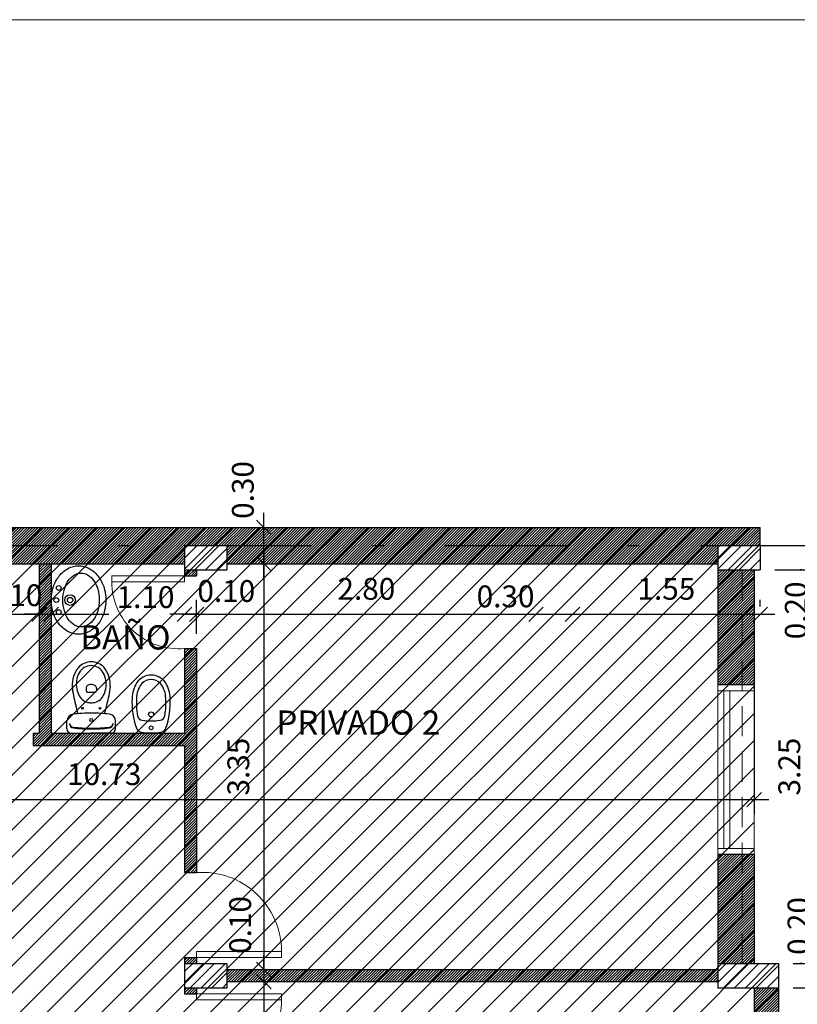
# Model space of a CAD drawing. Extents: x 22 to 249, y -49 to 17.
# Drawn here: x 53 to 59, y -25 to -17 of the extents above; entities that cross this region are included whole.
import ezdxf

# ---------------------------------------------------------------- set-up
doc = ezdxf.new("R2010")
doc.units = 0
doc.linetypes.add('DASHDOTX2', pattern=[2, 1, -0.5, 0, -0.5])
doc.linetypes.add('HIDDEN', pattern=[0.375, 0.25, -0.125])
doc.layers.get('0').update_dxf_attribs({"linetype": 'CONTINUOUS'})
doc.layers.get('DEFPOINTS').update_dxf_attribs({"color": 1, "linetype": 'CONTINUOUS'})
for name, color, linetype in [('ABERTURAS', 252, 'CONTINUOUS'), ('ARTEFACTOS', 2, 'CONTINUOUS'), ('COTAS', 7, 'CONTINUOUS'), ('EJES', 6, 'DASHDOTX2'), ('Equipamiento-fijo', 252, 'CONTINUOUS'), ('texto', 7, 'CONTINUOUS')]:
    doc.layers.add(name, color=color, linetype=linetype)
doc.layers.add('carpinteria', color=7, linetype='CONTINUOUS', lineweight=13)
doc.layers.add('MUROS', color=7, linetype='CONTINUOUS', lineweight=30)
doc.styles.add('ROMANS', font='romans.shx', dxfattribs={"width": 0.7})
doc.dimstyles.get("Standard").update_dxf_attribs({"dimtxt": 0.18, "dimasz": 0.18, "dimexe": 0.18, "dimexo": 0.0625, "dimgap": 0.09, "dimtad": 0, "dimtih": 1, "dimtoh": 1, "dimdec": 4, "dimzin": 0, "dimdsep": 46, "dimtxsty": 'Standard', "dimcen": 0.09, "dimadec": 0, "dimazin": 0, "dimtfac": 1, "dimtdec": 4, "dimtofl": 0, "dimtmove": 0, "dimatfit": 3, "dimfxl": 1, "dimtolj": 1, "dimtzin": 0, "dimarcsym": 0})
pattern_1 = [(45, (0, -72.300878), (-0.01122532, 0.01122532), [])]

# ---------------------------------------------------------------- blocks, each defined once
blk = doc.blocks.new('_OBLIQUE')
at = {"color": 0, "linetype": 'ByBlock'}
blk.add_line((-0.5, -0.5), (0.5, 0.5), dxfattribs=at)
blk = doc.blocks.new('*D740')
at = {"layer": 'COTAS', "color": 0, "lineweight": -2, "transparency": 16777216}
for p, q in [((54.8657, -21.6922), (54.8657, -21.1522)), ((54.6821, -21.2722), (54.9857, -21.2722)), ((54.6821, -21.5722), (54.9857, -21.5722))]:
    blk.add_line(p, q, dxfattribs=at)
at = {"layer": 'DEFPOINTS', "color": 0, "lineweight": 15, "transparency": 16777216}
for p in [(54.5621, -21.2722), (54.8657, -21.2722), (54.5621, -21.5722)]:
    blk.add_point(p, dxfattribs=at)
at = {"layer": 'COTAS', "color": 0, "lineweight": -2, "transparency": 16777216, "xscale": 0.12, "yscale": 0.12, "zscale": 0.12}
for p, rotation in [((54.8657, -21.2722), 90), ((54.8657, -21.5722), 270)]:
    blk.add_blockref('_OBLIQUE', p, dxfattribs=dict(at, rotation=rotation))
at = {"layer": 'COTAS', "color": 0, "lineweight": 15, "transparency": 16777216, "insert": (54.693, -20.9637), "char_height": 0.18, "attachment_point": 5, "rotation": 90, "style": 'ROMANS'}
blk.add_mtext('\\A1;0.30', dxfattribs=at)
blk = doc.blocks.new('*D741')
at = {"layer": 'COTAS', "color": 0, "lineweight": -2, "transparency": 16777216}
for p, q in [((59.4114, -21.4222), (59.4114, -21.3022)), ((59.0821, -21.4222), (59.5314, -21.4222)), ((59.0821, -21.6222), (59.5314, -21.6222)), ((59.4114, -21.6222), (59.4114, -21.7422))]:
    blk.add_line(p, q, dxfattribs=at)
at = {"layer": 'DEFPOINTS', "color": 0, "lineweight": 15, "transparency": 16777216}
for p in [(58.9621, -21.4222), (59.4114, -21.4222), (58.9621, -21.6222)]:
    blk.add_point(p, dxfattribs=at)
at = {"layer": 'COTAS', "color": 0, "lineweight": -2, "transparency": 16777216, "xscale": 0.12, "yscale": 0.12, "zscale": 0.12}
for p, rotation in [((59.4114, -21.4222), 270), ((59.4114, -21.6222), 90)]:
    blk.add_blockref('_OBLIQUE', p, dxfattribs=dict(at, rotation=rotation))
at = {"layer": 'COTAS', "color": 0, "lineweight": 15, "transparency": 16777216, "insert": (59.2552, -21.9576), "char_height": 0.18, "attachment_point": 5, "rotation": 90, "style": 'ROMANS'}
blk.add_mtext('\\A1;0.20', dxfattribs=at)
blk = doc.blocks.new('*D760')
at = {"layer": 'COTAS', "color": 0, "lineweight": -2, "transparency": 16777216}
for p, q in [((59.4258, -24.8722), (59.4258, -24.7522)), ((59.2321, -24.8722), (59.5458, -24.8722)), ((59.2321, -25.0722), (59.5458, -25.0722)), ((59.4258, -25.0722), (59.4258, -25.1922))]:
    blk.add_line(p, q, dxfattribs=at)
at = {"layer": 'DEFPOINTS', "color": 0, "lineweight": 15, "transparency": 16777216}
for p in [(59.1121, -24.8722), (59.4258, -24.8722), (59.1121, -25.0722)]:
    blk.add_point(p, dxfattribs=at)
at = {"layer": 'COTAS', "color": 0, "lineweight": -2, "transparency": 16777216, "xscale": 0.12, "yscale": 0.12, "zscale": 0.12}
for p, rotation in [((59.4258, -24.8722), 270), ((59.4258, -25.0722), 90)]:
    blk.add_blockref('_OBLIQUE', p, dxfattribs=dict(at, rotation=rotation))
at = {"layer": 'COTAS', "color": 0, "lineweight": 15, "transparency": 16777216, "insert": (59.2771, -24.5626), "char_height": 0.18, "attachment_point": 5, "rotation": 90, "style": 'ROMANS'}
blk.add_mtext('\\A1;0.20', dxfattribs=at)
blk = doc.blocks.new('*D770')
at = {"layer": 'COTAS', "color": 0, "lineweight": -2, "transparency": 16777216}
for p, q in [((59.4114, -24.9922), (59.4114, -21.5022)), ((59.3058, -21.6222), (59.2914, -21.6222)), ((59.3058, -24.8722), (59.2914, -24.8722))]:
    blk.add_line(p, q, dxfattribs=at)
at = {"layer": 'DEFPOINTS', "color": 0, "lineweight": 15, "transparency": 16777216}
for p in [(59.4114, -21.6222), (59.4258, -21.6222), (59.4258, -24.8722)]:
    blk.add_point(p, dxfattribs=at)
at = {"layer": 'COTAS', "color": 0, "lineweight": -2, "transparency": 16777216, "xscale": 0.12, "yscale": 0.12, "zscale": 0.12}
for p, rotation in [((59.4114, -21.6222), 90), ((59.4114, -24.8722), 270)]:
    blk.add_blockref('_OBLIQUE', p, dxfattribs=dict(at, rotation=rotation))
at = {"layer": 'COTAS', "color": 0, "lineweight": 15, "transparency": 16777216, "insert": (59.2014, -23.2472), "char_height": 0.18, "attachment_point": 5, "rotation": 90, "style": 'ROMANS'}
blk.add_mtext('\\A1;3.25', dxfattribs=at)
blk = doc.blocks.new('VI-BI')
for centre, radius in [((0, -0.047), 0.0175), ((0, -0.17), 0.023)]:
    blk.add_circle(centre, radius)
for centre, radius, start, end in [((0, -0.55), 0.55, 90, 99.7018), ((0, -0.55), 0.55, 80.2982, 90), ((0.5243, -0.2781), 0.7, 160.43131, 183.3485), ((-0.0834, -0.0621), 0.055, 99.7018, 160.43131), ((0.0834, -0.0621), 0.055, 19.56869, 80.2982), ((-0.5243, -0.2781), 0.7, 356.6515, 19.56869), ((0.5243, -0.2781), 0.66, 169.3797, 185.2224), ((-0.0752, -0.1657), 0.05, 98.65279, 169.3797), ((0, -0.66), 0.55, 90, 98.65279), ((0, -0.66), 0.55, 81.34721, 90), ((0.0752, -0.1657), 0.05, 10.6203, 81.34721), ((-0.5243, -0.2781), 0.66, 354.7776, 10.6203), ((0.077, -0.319), 0.2515, 180, 214.54009), ((0.077, -0.319), 0.2108, 185.2224, 219.66523), ((-0.077, -0.319), 0.2108, 320.33477, 354.7776), ((-0.077, -0.319), 0.2515, 325.45991, 360), ((0, -0.372), 0.158, 214.54009, 270), ((0, -0.372), 0.118, 223.72324, 270), ((0, -0.372), 0.118, 270, 316.27676), ((0, -0.372), 0.158, 270, 325.45991)]:
    blk.add_arc(centre, radius, start, end)
blk = doc.blocks.new('VI-IN')
for p, q in [((-0.1825, 0), (0, 0)), ((0.1825, 0), (0, 0)), ((-0.2225, -0.04), (-0.2225, -0.1116)), ((0, -0.04), (-0.0111, -0.04)), ((0, -0.04), (0.0111, -0.04)), ((0.2225, -0.04), (0.2225, -0.1116)), ((-0.048, -0.413), (-0.048, -0.3929)), ((0.048, -0.413), (0.048, -0.3929))]:
    blk.add_line(p, q)
for centre, radius in [((0, -0.122), 0.0135), ((0, -0.122), 0.0135), ((-0.08, -0.23), 0.0075), ((0.08, -0.23), 0.0075)]:
    blk.add_circle(centre, radius)
for centre, radius, start, end in [((-0.1825, -0.04), 0.04, 90, 180), ((0.1825, -0.04), 0.04, 0, 90), ((-0.1595, -0.0887), 0.04, 96.27189, 180), ((-0.1601, -0.0959), 0.04, 96.21414, 169.75716), ((0, -1.54), 1.493, 90, 96.33055), ((0, -1.54), 1.5, 90, 96.27189), ((0, -1.54), 1.5, 83.72811, 90), ((0, -1.54), 1.493, 83.66945, 90), ((0.1595, -0.0887), 0.04, 0, 83.72811), ((0.1601, -0.0959), 0.04, 10.24284, 83.78586), ((-0.1585, -0.1116), 0.064, 180, 263.20695), ((0, 1.219), 1.404, 263.20695, 270), ((2.2862, -0.8496), 2.5, 164.45601, 168.42561), ((0, 1.219), 1.404, 270, 276.79305), ((-2.2862, -0.8496), 2.5, 11.57439, 15.54399), ((0.1585, -0.1116), 0.064, 276.79305, 0), ((0.4232, -0.4757), 0.6, 167.70933, 175.6206), ((0.1123, -0.4578), 0.25, 152.59732, 168.38048), ((-0.007, -0.396), 0.1156, 96.24191, 152.59732), ((0, -0.46), 0.18, 90, 96.24191), ((0, -0.46), 0.18, 83.75809, 90), ((0.007, -0.396), 0.1156, 27.40268, 83.75809), ((-0.1123, -0.4578), 0.25, 11.61952, 27.40268), ((-0.4232, -0.4757), 0.6, 4.3794, 12.29067), ((0.0848, -0.4404), 0.26, 177.69717, 218.71313), ((0.079, -0.451), 0.216, 168.38048, 209.11615), ((-0.033, -0.3929), 0.015, 96.64916, 180), ((-0.018, -0.413), 0.03, 180, 233.1301), ((0, -0.389), 0.06, 233.1301, 270), ((0, -0.676), 0.3, 90, 96.64916), ((0, -0.676), 0.3, 83.35084, 90), ((0, -0.389), 0.06, 270, 306.8699), ((0.033, -0.3929), 0.015, 0, 83.35084), ((0.018, -0.413), 0.03, 306.8699, 0), ((-0.079, -0.451), 0.216, 330.88385, 11.61952), ((-0.0848, -0.4404), 0.26, 321.28687, 2.30283), ((0, -0.495), 0.16, 222.43623, 270), ((0, -0.495), 0.1256, 209.11615, 270), ((0, -0.495), 0.1256, 270, 330.88385), ((0, -0.495), 0.16, 270, 317.56377)]:
    blk.add_arc(centre, radius, start, end)
blk = doc.blocks.new('*D943')
at = {"layer": 'COTAS', "color": 0, "lineweight": -2, "transparency": 16777216}
blk.add_line((54.8657, -21.4522), (54.8657, -25.0422), dxfattribs=at)
at = {"layer": 'DEFPOINTS', "color": 0, "lineweight": 15, "transparency": 16777216}
for p in [(54.8657, -21.5722), (54.8657, -24.9222), (54.8657, -24.9222)]:
    blk.add_point(p, dxfattribs=at)
at = {"layer": 'COTAS', "color": 0, "lineweight": -2, "transparency": 16777216, "xscale": 0.12, "yscale": 0.12, "zscale": 0.12}
for p, rotation in [((54.8657, -21.5722), 90), ((54.8657, -24.9222), 270)]:
    blk.add_blockref('_OBLIQUE', p, dxfattribs=dict(at, rotation=rotation))
at = {"layer": 'COTAS', "color": 0, "lineweight": 15, "transparency": 16777216, "insert": (54.6557, -23.2472), "char_height": 0.18, "attachment_point": 5, "rotation": 90, "style": 'ROMANS'}
blk.add_mtext('\\A1;3.35', dxfattribs=at)
blk = doc.blocks.new('*D944')
at = {"layer": 'COTAS', "color": 0, "lineweight": -2, "transparency": 16777216}
for p, q in [((54.8657, -24.9222), (54.8657, -24.8022)), ((54.8657, -25.0222), (54.8657, -25.1422))]:
    blk.add_line(p, q, dxfattribs=at)
at = {"layer": 'DEFPOINTS', "color": 0, "lineweight": 15, "transparency": 16777216}
for p in [(54.8657, -24.9222), (54.8657, -25.0222), (54.8657, -25.0222)]:
    blk.add_point(p, dxfattribs=at)
at = {"layer": 'COTAS', "color": 0, "lineweight": -2, "transparency": 16777216, "xscale": 0.12, "yscale": 0.12, "zscale": 0.12}
for p, rotation in [((54.8657, -24.9222), 270), ((54.8657, -25.0222), 90)]:
    blk.add_blockref('_OBLIQUE', p, dxfattribs=dict(at, rotation=rotation))
at = {"layer": 'COTAS', "color": 0, "lineweight": 15, "transparency": 16777216, "insert": (54.671, -24.5541), "char_height": 0.18, "attachment_point": 5, "rotation": 90, "style": 'ROMANS'}
blk.add_mtext('\\A1;0.10', dxfattribs=at)
blk = doc.blocks.new('*D945')
at = {"layer": 'COTAS', "color": 0, "lineweight": -2, "transparency": 16777216}
blk.add_line((54.8657, -24.9022), (54.8657, -28.4922), dxfattribs=at)
at = {"layer": 'DEFPOINTS', "color": 0, "lineweight": 15, "transparency": 16777216}
for p in [(54.8657, -25.0222), (54.8657, -28.3722), (54.8657, -28.3722)]:
    blk.add_point(p, dxfattribs=at)
at = {"layer": 'COTAS', "color": 0, "lineweight": -2, "transparency": 16777216, "xscale": 0.12, "yscale": 0.12, "zscale": 0.12}
for p, rotation in [((54.8657, -25.0222), 90), ((54.8657, -28.3722), 270)]:
    blk.add_blockref('_OBLIQUE', p, dxfattribs=dict(at, rotation=rotation))
at = {"layer": 'COTAS', "color": 0, "lineweight": 15, "transparency": 16777216, "insert": (54.6557, -26.6972), "char_height": 0.18, "attachment_point": 5, "rotation": 90, "style": 'ROMANS'}
blk.add_mtext('\\A1;3.35', dxfattribs=at)
blk = doc.blocks.new('*D966')
at = {"layer": 'COTAS', "color": 0, "lineweight": -2, "transparency": 16777216}
for p, q in [((50.4921, -21.9898), (53.1321, -21.9898)), ((50.6121, -22.0422), (50.6121, -22.1098)), ((53.0121, -22.0422), (53.0121, -22.1098))]:
    blk.add_line(p, q, dxfattribs=at)
at = {"layer": 'DEFPOINTS', "color": 0, "lineweight": 15, "transparency": 16777216}
for p in [(50.6121, -21.9222), (53.0121, -21.9222), (53.0121, -21.9898)]:
    blk.add_point(p, dxfattribs=at)
at = {"layer": 'COTAS', "color": 0, "lineweight": -2, "transparency": 16777216, "xscale": 0.12, "yscale": 0.12, "zscale": 0.12, "rotation": 180}
blk.add_blockref('_OBLIQUE', (50.6121, -21.9898), dxfattribs=at)
at = {"layer": 'COTAS', "color": 0, "lineweight": -2, "transparency": 16777216, "xscale": 0.12, "yscale": 0.12, "zscale": 0.12}
blk.add_blockref('_OBLIQUE', (53.0121, -21.9898), dxfattribs=at)
at = {"layer": 'COTAS', "color": 0, "lineweight": 15, "transparency": 16777216, "insert": (51.8121, -21.7798), "char_height": 0.18, "attachment_point": 5, "style": 'ROMANS'}
blk.add_mtext('\\A1;2.40', dxfattribs=at)
blk = doc.blocks.new('*D967')
at = {"layer": 'COTAS', "color": 0, "lineweight": -2, "transparency": 16777216}
for p, q in [((53.0121, -21.9898), (52.8921, -21.9898)), ((53.1121, -21.9898), (53.2321, -21.9898))]:
    blk.add_line(p, q, dxfattribs=at)
at = {"layer": 'DEFPOINTS', "color": 0, "lineweight": 15, "transparency": 16777216}
for p in [(53.0121, -21.9898), (53.0121, -21.9898), (53.1121, -21.9898)]:
    blk.add_point(p, dxfattribs=at)
at = {"layer": 'COTAS', "color": 0, "lineweight": -2, "transparency": 16777216, "xscale": 0.12, "yscale": 0.12, "zscale": 0.12}
blk.add_blockref('_OBLIQUE', (53.0121, -21.9898), dxfattribs=at)
at = {"layer": 'COTAS', "color": 0, "lineweight": -2, "transparency": 16777216, "xscale": 0.12, "yscale": 0.12, "zscale": 0.12, "rotation": 180}
blk.add_blockref('_OBLIQUE', (53.1121, -21.9898), dxfattribs=at)
at = {"layer": 'COTAS', "color": 0, "lineweight": 15, "transparency": 16777216, "insert": (52.8005, -21.8324), "char_height": 0.18, "attachment_point": 5, "style": 'ROMANS'}
blk.add_mtext('\\A1;0.10', dxfattribs=at)
blk = doc.blocks.new('*D968')
at = {"layer": 'COTAS', "color": 0, "lineweight": -2, "transparency": 16777216}
for p, q in [((52.9921, -21.9898), (53.5871, -21.9898)), ((54.3321, -21.9898), (54.1931, -21.9898))]:
    blk.add_line(p, q, dxfattribs=at)
at = {"layer": 'DEFPOINTS', "color": 0, "lineweight": 15, "transparency": 16777216}
for p in [(53.1121, -21.9898), (54.2121, -21.9898), (54.2121, -21.9898)]:
    blk.add_point(p, dxfattribs=at)
at = {"layer": 'COTAS', "color": 0, "lineweight": -2, "transparency": 16777216, "xscale": 0.12, "yscale": 0.12, "zscale": 0.12, "rotation": 180}
blk.add_blockref('_OBLIQUE', (53.1121, -21.9898), dxfattribs=at)
at = {"layer": 'COTAS', "color": 0, "lineweight": -2, "transparency": 16777216, "xscale": 0.12, "yscale": 0.12, "zscale": 0.12}
blk.add_blockref('_OBLIQUE', (54.2121, -21.9898), dxfattribs=at)
at = {"layer": 'COTAS', "color": 0, "lineweight": 15, "transparency": 16777216, "insert": (53.8901, -21.8479), "char_height": 0.18, "attachment_point": 5, "style": 'ROMANS'}
blk.add_mtext('\\A1;1.10', dxfattribs=at)
blk = doc.blocks.new('*D969')
at = {"layer": 'COTAS', "color": 0, "lineweight": -2, "transparency": 16777216}
for p, q in [((54.3121, -22.1522), (54.3121, -21.8698)), ((54.2121, -21.9898), (54.0921, -21.9898)), ((54.3121, -21.9898), (54.4321, -21.9898))]:
    blk.add_line(p, q, dxfattribs=at)
at = {"layer": 'DEFPOINTS', "color": 0, "lineweight": 15, "transparency": 16777216}
for p in [(54.2121, -21.9898), (54.3121, -21.9898), (54.3121, -22.2722)]:
    blk.add_point(p, dxfattribs=at)
at = {"layer": 'COTAS', "color": 0, "lineweight": -2, "transparency": 16777216, "xscale": 0.12, "yscale": 0.12, "zscale": 0.12}
blk.add_blockref('_OBLIQUE', (54.2121, -21.9898), dxfattribs=at)
at = {"layer": 'COTAS', "color": 0, "lineweight": -2, "transparency": 16777216, "xscale": 0.12, "yscale": 0.12, "zscale": 0.12, "rotation": 180}
blk.add_blockref('_OBLIQUE', (54.3121, -21.9898), dxfattribs=at)
at = {"layer": 'COTAS', "color": 0, "lineweight": 15, "transparency": 16777216, "insert": (54.5569, -21.7976), "char_height": 0.18, "attachment_point": 5, "style": 'ROMANS'}
blk.add_mtext('\\A1;0.10', dxfattribs=at)
blk = doc.blocks.new('*D970')
at = {"layer": 'COTAS', "color": 0, "lineweight": -2, "transparency": 16777216}
blk.add_line((54.1921, -21.9898), (57.2321, -21.9898), dxfattribs=at)
at = {"layer": 'DEFPOINTS', "color": 0, "lineweight": 15, "transparency": 16777216}
for p in [(54.3121, -21.9898), (57.1121, -21.9898), (57.1121, -21.9898)]:
    blk.add_point(p, dxfattribs=at)
at = {"layer": 'COTAS', "color": 0, "lineweight": -2, "transparency": 16777216, "xscale": 0.12, "yscale": 0.12, "zscale": 0.12, "rotation": 180}
blk.add_blockref('_OBLIQUE', (54.3121, -21.9898), dxfattribs=at)
at = {"layer": 'COTAS', "color": 0, "lineweight": -2, "transparency": 16777216, "xscale": 0.12, "yscale": 0.12, "zscale": 0.12}
blk.add_blockref('_OBLIQUE', (57.1121, -21.9898), dxfattribs=at)
at = {"layer": 'COTAS', "color": 0, "lineweight": 15, "transparency": 16777216, "insert": (55.7121, -21.7798), "char_height": 0.18, "attachment_point": 5, "style": 'ROMANS'}
blk.add_mtext('\\A1;2.80', dxfattribs=at)
blk = doc.blocks.new('*D971')
at = {"layer": 'COTAS', "color": 0, "lineweight": -2, "transparency": 16777216}
blk.add_line((56.9921, -21.9898), (57.5321, -21.9898), dxfattribs=at)
at = {"layer": 'DEFPOINTS', "color": 0, "lineweight": 15, "transparency": 16777216}
for p in [(57.1121, -21.9898), (57.4121, -21.9898), (57.4121, -21.9898)]:
    blk.add_point(p, dxfattribs=at)
at = {"layer": 'COTAS', "color": 0, "lineweight": -2, "transparency": 16777216, "xscale": 0.12, "yscale": 0.12, "zscale": 0.12, "rotation": 180}
blk.add_blockref('_OBLIQUE', (57.1121, -21.9898), dxfattribs=at)
at = {"layer": 'COTAS', "color": 0, "lineweight": -2, "transparency": 16777216, "xscale": 0.12, "yscale": 0.12, "zscale": 0.12}
blk.add_blockref('_OBLIQUE', (57.4121, -21.9898), dxfattribs=at)
at = {"layer": 'COTAS', "color": 0, "lineweight": 15, "transparency": 16777216, "insert": (56.8605, -21.842), "char_height": 0.18, "attachment_point": 5, "style": 'ROMANS'}
blk.add_mtext('\\A1;0.30', dxfattribs=at)
blk = doc.blocks.new('*D972')
at = {"layer": 'COTAS', "color": 0, "lineweight": -2, "transparency": 16777216}
for p, q in [((58.9621, -21.9255), (58.9621, -21.8698)), ((57.2921, -21.9898), (59.0821, -21.9898))]:
    blk.add_line(p, q, dxfattribs=at)
at = {"layer": 'DEFPOINTS', "color": 0, "lineweight": 15, "transparency": 16777216}
for p in [(57.4121, -21.9898), (58.9621, -21.9898), (58.9621, -22.0455)]:
    blk.add_point(p, dxfattribs=at)
at = {"layer": 'COTAS', "color": 0, "lineweight": -2, "transparency": 16777216, "xscale": 0.12, "yscale": 0.12, "zscale": 0.12, "rotation": 180}
blk.add_blockref('_OBLIQUE', (57.4121, -21.9898), dxfattribs=at)
at = {"layer": 'COTAS', "color": 0, "lineweight": -2, "transparency": 16777216, "xscale": 0.12, "yscale": 0.12, "zscale": 0.12}
blk.add_blockref('_OBLIQUE', (58.9621, -21.9898), dxfattribs=at)
at = {"layer": 'COTAS', "color": 0, "lineweight": 15, "transparency": 16777216, "insert": (58.1871, -21.7798), "char_height": 0.18, "attachment_point": 5, "style": 'ROMANS'}
blk.add_mtext('\\A1;1.55', dxfattribs=at)
blk = doc.blocks.new('*D1218')
at = {"layer": 'COTAS', "color": 0, "lineweight": -2, "transparency": 16777216}
for p, q in [((48.1871, -21.6922), (48.1871, -23.6397)), ((58.9121, -21.7422), (58.9121, -23.6397)), ((48.0671, -23.5197), (59.0321, -23.5197))]:
    blk.add_line(p, q, dxfattribs=at)
at = {"layer": 'DEFPOINTS', "color": 0, "lineweight": 15, "transparency": 16777216}
for p in [(48.1871, -21.5722), (58.9121, -21.6222), (58.9121, -23.5197)]:
    blk.add_point(p, dxfattribs=at)
at = {"layer": 'COTAS', "color": 0, "lineweight": -2, "transparency": 16777216, "xscale": 0.12, "yscale": 0.12, "zscale": 0.12, "rotation": 180}
blk.add_blockref('_OBLIQUE', (48.1871, -23.5197), dxfattribs=at)
at = {"layer": 'COTAS', "color": 0, "lineweight": -2, "transparency": 16777216, "xscale": 0.12, "yscale": 0.12, "zscale": 0.12}
blk.add_blockref('_OBLIQUE', (58.9121, -23.5197), dxfattribs=at)
at = {"layer": 'COTAS', "color": 0, "lineweight": 15, "transparency": 16777216, "insert": (53.5496, -23.3097), "char_height": 0.18, "attachment_point": 5, "style": 'ROMANS'}
blk.add_mtext('\\A1;10.73', dxfattribs=at)

msp = doc.modelspace()

# ---------------------------------------------------------------- hatches: boundary and pattern name
at = {"layer": 'ARTEFACTOS', "lineweight": 15}
h = msp.add_hatch(dxfattribs=at)
h.set_pattern_fill('ANSI31', color=256, scale=0.05)
h.paths.add_polyline_path([(48.2371, -21.2722), (48.2371, -24.3472), (52.1621, -24.3472), (52.1621, -35.1722), (58.9621, -35.1722), (58.9621, -31.9722), (59.1121, -31.9722), (59.1121, -24.8722), (58.9121, -24.8722), (58.9121, -21.6222), (58.9621, -21.6222), (58.9621, -21.2722)])
at = {"layer": 'MUROS', "lineweight": 15}
h = msp.add_hatch(dxfattribs=at)
h.set_pattern_fill('LINE', color=1, scale=0.005, angle=45, style=0)
h.set_pattern_definition([(45, (58.849757, -24.58748), (-0.01122532, 0.01122532), [])])
h.paths.add_polyline_path([(58.9121, -23.9722), (58.8121, -23.9722), (58.8121, -24.8722), (58.9121, -24.8722)])
h.paths.add_polyline_path([(58.8121, -23.9722), (58.6121, -23.9722), (58.6121, -24.8722), (58.8121, -24.8722)])
h.paths.add_polyline_path([(58.6121, -24.9222), (54.5621, -24.9222), (54.5621, -25.0222), (58.6121, -25.0222)])
h.paths.add_polyline_path([(59.1121, -25.0722), (58.9121, -25.0722), (58.9121, -25.9972), (59.1121, -25.9972)])
h.paths.add_polyline_path([(51.8621, -21.4222), (50.8621, -21.4222), (50.8621, -21.5722), (51.8621, -21.5722)])
h.paths.add_polyline_path([(54.2121, -21.4222), (52.2121, -21.4222), (52.2121, -21.5722), (54.2121, -21.5722)])
h.paths.add_polyline_path([(45.0371, -21.4222), (41.7121, -21.4222), (41.7121, -21.5722), (45.0371, -21.5722)])
h.paths.add_polyline_path([(47.1871, -21.4222), (45.2371, -21.4222), (45.2371, -21.5722), (47.1871, -21.5722)])
h.paths.add_polyline_path([(50.5121, -21.4222), (47.5371, -21.4222), (47.5371, -21.5722), (50.5121, -21.5722)])
h.paths.add_polyline_path([(37.7121, -21.4222), (34.9371, -21.4222), (34.9371, -21.5722), (37.7121, -21.5722)])
h.paths.add_polyline_path([(41.3621, -21.4222), (38.0621, -21.4222), (38.0621, -21.5722), (41.3621, -21.5722)])
h.paths.add_polyline_path([(58.6121, -21.4222), (54.5621, -21.4222), (54.5621, -21.5722), (58.6121, -21.5722)])
h.paths.add_polyline_path([(58.9621, -21.2722), (34.3871, -21.2722), (34.3871, -21.4222), (58.9621, -21.4222)])
h.paths.add_polyline_path([(58.9121, -21.6222), (58.6121, -21.6222), (58.6121, -22.5722), (58.9121, -22.5722)])
h = msp.add_hatch(dxfattribs=at)
h.set_pattern_fill('LINE', color=256, scale=0.02, angle=45, style=0)
h.set_pattern_definition([(45, (3.714735, -38.438205), (-0.04490128, 0.04490128), [])])
h.paths.add_polyline_path([(54.5621, -24.8722), (54.2121, -24.8722), (54.2121, -25.0722), (54.5621, -25.0722)])
h.paths.add_polyline_path([(59.1121, -24.8722), (58.6121, -24.8722), (58.6121, -25.0722), (59.1121, -25.0722)])
h.paths.add_polyline_path([(58.9621, -21.4222), (58.6121, -21.4222), (58.6121, -21.6222), (58.9621, -21.6222)])
h.paths.add_polyline_path([(54.5621, -21.4222), (54.2121, -21.4222), (54.2121, -21.6222), (54.5621, -21.6222)])
h = msp.add_hatch(dxfattribs=at)
h.set_pattern_fill('LINE', color=1, scale=0.005, angle=45, style=0)
h.set_pattern_definition(pattern_1)
h.paths.add_polyline_path([(53.1121, -21.5722), (53.0121, -21.5722), (53.0121, -21.6222), (53.1121, -21.6222)])
h.paths.add_polyline_path([(53.1121, -21.6222), (53.0121, -21.6222), (53.0121, -22.9722), (52.9621, -22.9722), (52.9621, -23.0722), (54.2121, -23.0722), (54.2121, -22.9722), (53.1121, -22.9722)])
h.paths.add_polyline_path([(54.3121, -21.6222), (54.2121, -21.6222), (54.2121, -21.6722), (54.3121, -21.6722)])
h.paths.add_polyline_path([(54.3121, -22.2722), (54.2121, -22.2722), (54.2121, -22.9722), (54.2121, -23.0722), (54.2121, -24.1222), (54.3121, -24.1222)])
h = msp.add_hatch(dxfattribs=at)
h.set_pattern_fill('LINE', color=1, scale=0.005, angle=45, style=0)
h.set_pattern_definition(pattern_1)
h.paths.add_polyline_path([(54.3121, -24.8222), (54.2121, -24.8222), (54.2121, -24.8722), (54.3121, -24.8722)])
h.paths.add_polyline_path([(54.3121, -25.0722), (54.2121, -25.0722), (54.2121, -25.1222), (54.3121, -25.1222)])

# ---------------------------------------------------------------- linework, layer by layer
at = {"layer": 'ABERTURAS', "lineweight": 15}
for p, q in [((54.2121, -21.6722), (53.6121, -21.6722)), ((53.6121, -21.6722), (53.6121, -21.7222)), ((54.2121, -21.7222), (54.2121, -21.6722)), ((53.6121, -21.7222), (54.2121, -21.7222)), ((58.6121, -22.5722), (58.6121, -23.9722)), ((58.9121, -23.9722), (58.9121, -22.5722)), ((58.9121, -22.6222), (58.6121, -22.6222)), ((58.6621, -22.6222), (58.6621, -23.9222)), ((58.7121, -22.6222), (58.7121, -23.9222)), ((58.6121, -23.9222), (58.9121, -23.9222)), ((55.0121, -24.7722), (54.3121, -24.7722)), ((54.3121, -24.7722), (54.3121, -24.8222)), ((55.0121, -24.8222), (55.0121, -24.7722)), ((54.3121, -24.8222), (55.0121, -24.8222)), ((54.3121, -25.1222), (55.0121, -25.1222)), ((54.3121, -25.1722), (54.3121, -25.1222)), ((55.0121, -25.1722), (54.3121, -25.1722)), ((55.0121, -25.1222), (55.0121, -25.1722))]:
    msp.add_line(p, q, dxfattribs=at)
for centre, radius, start, end in [((54.1641, -21.7222), 0.5521, 180, 274.97911), ((54.3603, -24.7722), 0.6518, 0, 94.24219), ((54.3603, -25.1722), 0.6518, 265.75781, 0)]:
    msp.add_arc(centre, radius, start, end, dxfattribs=at)
at = {"layer": 'ARTEFACTOS', "lineweight": 15}
msp.add_lwpolyline([(48.2371, -21.2722), (48.2371, -24.3472), (52.1621, -24.3472), (52.1621, -35.1722), (58.9621, -35.1722), (58.9621, -31.9722), (59.1121, -31.9722), (59.1121, -24.8722), (58.9121, -24.8722), (58.9121, -21.6222), (58.9621, -21.6222), (58.9621, -21.2722), (48.2371, -21.2722)], dxfattribs=at)
at = {"layer": 'EJES', "color": 0}
msp.add_line((33.2627, -21.4222), (61.4125, -21.4222), dxfattribs=at)
at = {"layer": 'Equipamiento-fijo'}
for points in [[(53.1131, -21.8722, -0.079834), (53.1309, -21.7614, -0.088711), (53.179, -21.6724, -0.105045), (53.2547, -21.6101, -0.120471), (53.3381, -21.5897, -0.120471), (53.4215, -21.6101, -0.105045), (53.4972, -21.6724, -0.088711), (53.5453, -21.7614, -0.079834), (53.5631, -21.8722, -0.079834), (53.5453, -21.983, -0.088711), (53.4972, -22.072, -0.105045), (53.4215, -22.1343, -0.120471), (53.3381, -22.1547, -0.120471), (53.2547, -22.1343, -0.105045), (53.179, -22.072, -0.088711), (53.1309, -21.983, -0.079834)], [(53.2084, -21.8722, -0.068182), (53.2205, -21.7837, -0.080388), (53.2523, -21.7149, -0.107075), (53.3044, -21.665, -0.138616), (53.3584, -21.6497, -0.138616), (53.4124, -21.665, -0.107075), (53.4644, -21.7149, -0.080388), (53.4963, -21.7837, -0.068182), (53.5084, -21.8722, -0.068182), (53.4963, -21.9607, -0.080388), (53.4644, -22.0295, -0.107075), (53.4124, -22.0794, -0.138616), (53.3584, -22.0947, -0.138616), (53.3044, -22.0794, -0.107075), (53.2523, -22.0295, -0.080388), (53.2205, -21.9607, -0.068182)]]:
    msp.add_lwpolyline(points, format="xyb", close=True, dxfattribs=at)
for centre, radius in [((53.1746, -21.7722), 0.0198), ((53.1544, -21.8722), 0.0198), ((53.2673, -21.8722), 0.044), ((53.2673, -21.8722), 0.022), ((53.1746, -21.9722), 0.0198)]:
    msp.add_circle(centre, radius, dxfattribs=at)
at = {"layer": 'MUROS'}
for p, q in [((34.3871, -21.2722), (58.9621, -21.2722)), ((58.9621, -21.4222), (58.9621, -21.2722)), ((54.2121, -21.4222), (54.5621, -21.4222)), ((54.2121, -21.4222), (54.2121, -21.6222)), ((54.5621, -21.4222), (54.5621, -21.6222)), ((58.6121, -21.4222), (58.9621, -21.4222)), ((58.6121, -21.4222), (58.6121, -21.6222)), ((58.9621, -21.4222), (58.9621, -21.6222)), ((52.2121, -21.5722), (54.2121, -21.5722)), ((53.0121, -21.5722), (53.0121, -22.9722)), ((53.1121, -21.5722), (53.1121, -22.9722)), ((54.5621, -21.5722), (58.6121, -21.5722)), ((54.2121, -21.6222), (54.5621, -21.6222)), ((54.2121, -21.6222), (54.2121, -21.6722)), ((54.2121, -21.6722), (54.3121, -21.6722)), ((54.3121, -21.6222), (54.3121, -21.6722)), ((58.6121, -21.6222), (58.9621, -21.6222)), ((58.6121, -21.6222), (58.6121, -22.5722)), ((58.9121, -21.6222), (58.9121, -22.5722)), ((54.2121, -22.2722), (54.3121, -22.2722)), ((54.2121, -22.2722), (54.2121, -22.9722)), ((54.3121, -22.2722), (54.3121, -24.1222)), ((58.9121, -22.5722), (58.6121, -22.5722)), ((52.9621, -22.9722), (53.0121, -22.9722)), ((52.9621, -22.9722), (52.9621, -23.0722)), ((53.1121, -22.9722), (54.2121, -22.9722)), ((52.9621, -23.0722), (54.2121, -23.0722)), ((54.2121, -23.0722), (54.2121, -24.1222)), ((58.9121, -23.9722), (58.6121, -23.9722)), ((58.6121, -23.9722), (58.6121, -24.8722)), ((58.9121, -23.9722), (58.9121, -24.8722)), ((54.2121, -24.1222), (54.3121, -24.1222)), ((54.2121, -24.8222), (54.3121, -24.8222)), ((54.2121, -24.8222), (54.2121, -24.8722)), ((54.3121, -24.8222), (54.3121, -24.8722)), ((54.2121, -24.8722), (54.5621, -24.8722)), ((54.2121, -24.8722), (54.2121, -25.0722)), ((54.5621, -24.8722), (54.5621, -25.0722)), ((54.5621, -24.9222), (58.6121, -24.9222)), ((58.6121, -24.8722), (58.6121, -25.0722)), ((58.6121, -24.8722), (59.1121, -24.8722)), ((59.1121, -24.8722), (59.1121, -25.0722)), ((54.5621, -25.0222), (58.6121, -25.0222)), ((54.2121, -25.0722), (54.5621, -25.0722)), ((54.2121, -25.0722), (54.2121, -25.1222)), ((54.3121, -25.0722), (54.3121, -25.1222)), ((58.6121, -25.0722), (59.1121, -25.0722)), ((58.9121, -25.0722), (58.9121, -25.9972)), ((59.1121, -25.0722), (59.1121, -25.9972)), ((54.2121, -25.1222), (54.3121, -25.1222))]:
    msp.add_line(p, q, dxfattribs=at)
at = {"layer": 'MUROS', "color": 9, "linetype": 'HIDDEN', "lineweight": 15}
for p, q in [((58.8121, -21.6222), (58.8121, -24.8722)), ((58.9121, -21.6222), (58.9121, -24.8722)), ((58.9121, -25.0722), (58.9121, -28.3222)), ((59.1121, -25.0722), (59.1121, -28.3222))]:
    msp.add_line(p, q, dxfattribs=at)
at = {"layer": 'texto', "lineweight": 15}
msp.add_line((27.7977, -17.0817), (66.2977, -17.0817), dxfattribs=at)

# ---------------------------------------------------------------- block references
at = {"layer": 'Equipamiento-fijo', "xscale": 0.9000000000000057, "yscale": 0.9000000000000057, "zscale": 0.9000000000000057, "rotation": 180}
for name, p in [('VI-IN', (53.4424, -22.9722)), ('VI-BI', (53.9366, -22.9692))]:
    msp.add_blockref(name, p, dxfattribs=at)

# ---------------------------------------------------------------- texts
at = {"layer": 'carpinteria', "attachment_point": 5}
for s, insert, char_height in [('{\\fVerdana|b0|i0|c0|p34;\\H0.61728x;BAÑO\\H1.62x; }', (53.7245, -22.1804), 0.324), ('{\\fVerdana|b0|i0|c0|p34;PRIVADO 2 }', (55.6458, -22.8839), 0.2)]:
    msp.add_mtext(s, dxfattribs=dict(at, insert=insert, char_height=char_height))

# ---------------------------------------------------------------- dimensions: what is measured, and where the dimension line sits
at = {"layer": 'COTAS', "lineweight": 15}
for base, p1, p2, picture, middle in [((54.8657, -21.2722), (54.5621, -21.5722), (54.5621, -21.2722), '*D740', (54.693, -20.9637)), ((59.4114, -21.4222), (58.9621, -21.6222), (58.9621, -21.4222), '*D741', (59.2552, -21.9576)), ((54.8657, -25.0222), (54.8657, -24.9222), (54.8657, -25.0222), '*D944', (54.671, -24.5541)), ((59.4258, -24.8722), (59.1121, -25.0722), (59.1121, -24.8722), '*D760', (59.2771, -24.5626))]:
    dim = msp.add_linear_dim(base=base, p1=p1, p2=p2, angle=90, dimstyle='Standard', override={"dimasz": 0.12, "dimexe": 0.12, "dimexo": 0.12, "dimgap": 0.12, "dimtad": 1, "dimtih": 0, "dimtoh": 0, "dimdec": 2, "dimtxsty": 'ROMANS', "dimblk1": 'OBLIQUE', "dimblk2": 'OBLIQUE', "dimsah": 1, "dimdle": 0.12, "dimtdec": 2, "dimtmove": 2}, dxfattribs=at)
    dim.commit()
    dim.dimension.update_dxf_attribs({"geometry": picture, "text_midpoint": middle, "dimtype": 160})
for base, p1, p2, picture, middle in [((54.8657, -24.9222), (54.8657, -21.5722), (54.8657, -24.9222), '*D943', (54.6557, -23.2472)), ((59.4114, -21.6222), (59.4258, -24.8722), (59.4258, -21.6222), '*D770', (59.2014, -23.2472)), ((54.8657, -28.3722), (54.8657, -25.0222), (54.8657, -28.3722), '*D945', (54.6557, -26.6972))]:
    dim = msp.add_linear_dim(base=base, p1=p1, p2=p2, angle=90, dimstyle='Standard', override={"dimasz": 0.12, "dimexe": 0.12, "dimexo": 0.12, "dimgap": 0.12, "dimtad": 1, "dimtih": 0, "dimtoh": 0, "dimdec": 2, "dimtxsty": 'ROMANS', "dimblk1": 'OBLIQUE', "dimblk2": 'OBLIQUE', "dimsah": 1, "dimdle": 0.12, "dimtdec": 2, "dimtmove": 2}, dxfattribs=at)
    dim.commit()
    dim.dimension.update_dxf_attribs({"geometry": picture, "text_midpoint": middle})
for base, p1, p2, picture, middle in [((58.9120555073, -23.5196550155), (48.1870555073, -21.572194903), (58.9120555073, -21.622194903), '*D1218', (53.5495555073, -23.3096550155)), ((53.0121, -21.9898), (50.6121, -21.9222), (53.0121, -21.9222), '*D966', (51.8121, -21.7798)), ((57.1121, -21.9898), (54.3121, -21.9898), (57.1121, -21.9898), '*D970', (55.7121, -21.7798)), ((58.9621, -21.9898), (57.4121, -21.9898), (58.9621, -22.0455), '*D972', (58.1871, -21.7798))]:
    dim = msp.add_linear_dim(base=base, p1=p1, p2=p2, dimstyle='Standard', override={"dimasz": 0.12, "dimexe": 0.12, "dimexo": 0.12, "dimgap": 0.12, "dimtad": 1, "dimtih": 0, "dimtoh": 0, "dimdec": 2, "dimtxsty": 'ROMANS', "dimblk1": 'OBLIQUE', "dimblk2": 'OBLIQUE', "dimsah": 1, "dimdle": 0.12, "dimtdec": 2, "dimtmove": 2}, dxfattribs=at)
    dim.commit()
    dim.dimension.update_dxf_attribs({"geometry": picture, "text_midpoint": middle})
for base, p1, p2, picture, middle in [((54.3121, -21.9898), (54.2121, -21.9898), (54.3121, -22.2722), '*D969', (54.5569, -21.7976)), ((53.0121, -21.9898), (53.1121, -21.9898), (53.0121, -21.9898), '*D967', (52.8005, -21.8324)), ((54.2121, -21.9898), (53.1121, -21.9898), (54.2121, -21.9898), '*D968', (53.8901, -21.8479)), ((57.4121, -21.9898), (57.1121, -21.9898), (57.4121, -21.9898), '*D971', (56.8605, -21.842))]:
    dim = msp.add_linear_dim(base=base, p1=p1, p2=p2, dimstyle='Standard', override={"dimasz": 0.12, "dimexe": 0.12, "dimexo": 0.12, "dimgap": 0.12, "dimtad": 1, "dimtih": 0, "dimtoh": 0, "dimdec": 2, "dimtxsty": 'ROMANS', "dimblk1": 'OBLIQUE', "dimblk2": 'OBLIQUE', "dimsah": 1, "dimdle": 0.12, "dimtdec": 2, "dimtmove": 2}, dxfattribs=at)
    dim.commit()
    dim.dimension.update_dxf_attribs({"geometry": picture, "text_midpoint": middle, "dimtype": 160})

doc.saveas('drawing.dxf')
